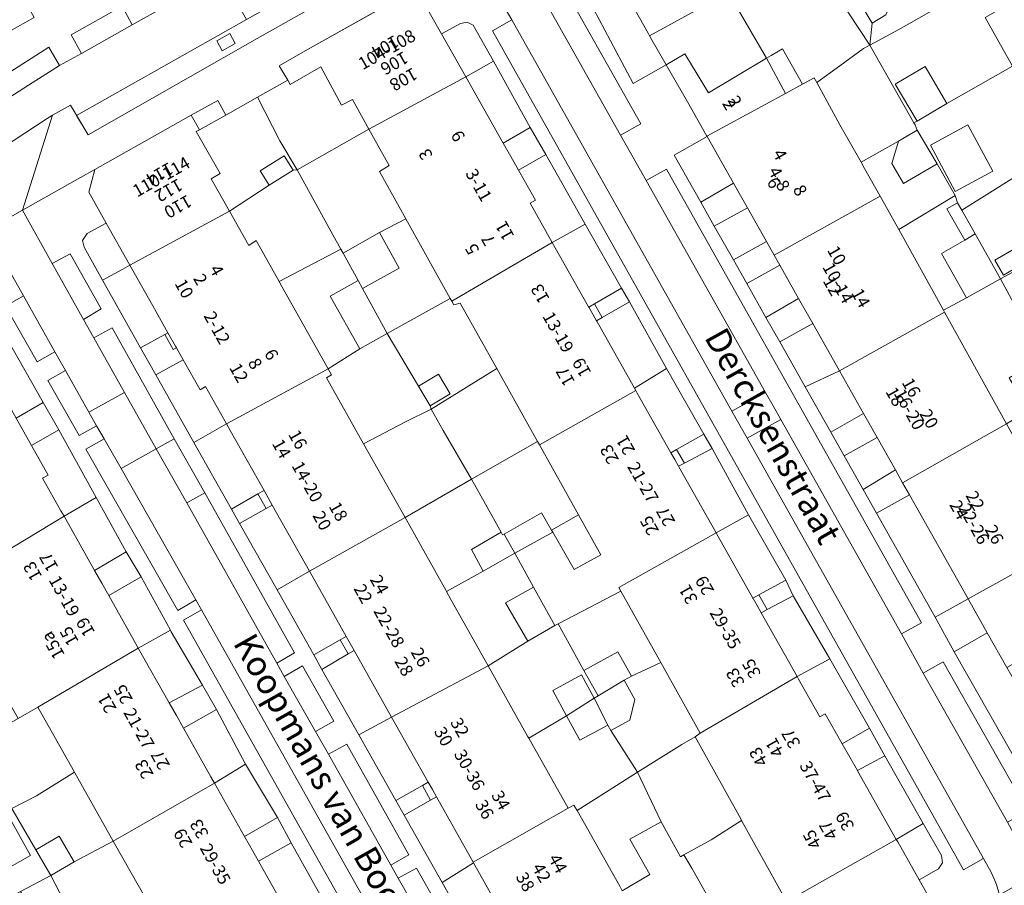
# Model space of a CAD drawing. Units: metres. Extents: x 80988 to 84261, y 451691 to 454635.
# Drawn here: x 82084 to 82163, y 452736 to 452805 of the extents above; entities that cross this region are included whole.
import ezdxf
from ezdxf.enums import TextEntityAlignment as Align

# ---------------------------------------------------------------- set-up
doc = ezdxf.new("R2010")
doc.units = ezdxf.units.M
doc.header["$MEASUREMENT"] = 0
for name, color, linetype, lineweight in [('Gebouwinstallatie_bordes_0', 7, 'Continuous', 0), ('Nummeraanduiding', 7, 'Continuous', 0), ('Nummeraanduidingreeks', 7, 'Continuous', 0), ('Onbegroeid terreindeel_erf_0', 7, 'Continuous', 0), ('Onbegroeid terreindeel_onverhard_0', 7, 'Continuous', 0), ('Openbare ruimte label_Weg', 7, 'Continuous', 0), ('Pand_0', 7, 'Continuous', 0), ('Scheiding_0', 7, 'Continuous', 0), ('Wegdeel_open verharding_0', 7, 'Continuous', 0), ('Wegdeel_open verharding_betonstraatstenen_0', 7, 'Continuous', 0), ('Wegdeel_open verharding_betonstraatstenen_verkeersdrempel_0', 7, 'Continuous', 0), ('Wegdeel_open verharding_gebakken klinkers_0', 7, 'Continuous', 0), ('Wegdeel_open verharding_gebakken klinkers_verkeersdrempel_0', 7, 'Continuous', 0), ('Wegdeel_open verharding_tegels_0', 7, 'Continuous', 0)]:
    doc.layers.add(name, color=color, linetype=linetype, lineweight=lineweight)

# ---------------------------------------------------------------- blocks, each defined once
blk = doc.blocks.new('BGT_lev_stadsdelen_Laak_REALDWG_1_FMEBLOCK203')
at = {"layer": 'Onbegroeid terreindeel_erf_0'}
for points in [[(4.129, -1.265), (2.924, 0.797), (1.01, 4.128), (-4.129, 1.202), (-1.111, -4.129), (1.695, -2.54)], [(0.895, 3.219), (2.507, 0.331), (0.186, -0.965), (-1.427, 1.923)]]:
    blk.add_lwpolyline(points, close=True, dxfattribs=at)
blk = doc.blocks.new('BGT_lev_stadsdelen_Laak_REALDWG_1_FMEBLOCK357')
at = {"layer": 'Onbegroeid terreindeel_erf_0'}
for points in [[(2.088, 5.774), (-3.191, 2.784), (-5.581, 1.368), (-5.837, 1.216), (-5.745, 1.055), (-5.578, 0.651), (-3.985, -2.055), (-2.526, -4.606), (-2.334, -5.184), (-2.001, -5.774), (5.837, -0.893), (5.611, -0.492)], [(0.49, -2.662), (-2.518, -4.276), (-4.516, -0.553), (-1.508, 1.061)]]:
    blk.add_lwpolyline(points, close=True, dxfattribs=at)
blk = doc.blocks.new('BGT_lev_stadsdelen_Laak_REALDWG_1_FMEBLOCK756')
at = {"layer": 'Wegdeel_open verharding_tegels_0'}
for points in [[(-12.63, -5.353), (-15.301, -6.86)], [(-13.918, -9.316), (-11.456, -7.75), (-10.597, -9.201), (-8.82, -8.238), (-9.658, -6.757), (-5.56, -4.444)]]:
    blk.add_lwpolyline(points, dxfattribs=at)
blk = doc.blocks.new('BGT_lev_stadsdelen_Laak_REALDWG_1_FMEBLOCK791')
at = {"layer": 'Onbegroeid terreindeel_erf_0'}
for points in [[(2.273, 5.197), (-5.565, 0.316), (-4.481, -1.604), (-2.453, -5.198), (1.051, -3.319), (3.702, -1.779), (5.565, -0.659), (5.465, -0.481)], [(2.746, 0.211), (3.677, -1.325), (1.099, -2.889), (0.167, -1.353)], [(0.16, -1.934), (0.852, -3.135), (-2.222, -4.906), (-2.914, -3.704)]]:
    blk.add_lwpolyline(points, close=True, dxfattribs=at)
blk = doc.blocks.new('BGT_lev_stadsdelen_Laak_REALDWG_1_FMEBLOCK833')
at = {"layer": 'Wegdeel_open verharding_tegels_0'}
for points in [[(2.482, 0.663), (4.58, 1.872), (12.326, 6.236), (18.125, 9.223), (17.353, 9.886), (16.124, 10.495), (14.45, 10.927), (12.834, 10.938), (11.993, 10.821), (10.306, 10.292), (8.417, 9.277), (9.317, 7.734), (5.135, 5.358), (0.724, 2.853), (-12.86, -4.862), (-14.284, -2.497), (-15.726, -3.294), (-18.125, -10.938), (-13.466, -8.309), (-12.312, -7.658), (-4.575, -3.301), (-2.443, -2.114), (-1.791, -3.285), (0.738, -1.858), (3.174, -0.483)], [(13.298, 10.618), (14.057, 9.335), (12.765, 8.539), (12.001, 9.851)]]:
    blk.add_lwpolyline(points, close=True, dxfattribs=at)
blk = doc.blocks.new('BGT_lev_stadsdelen_Laak_REALDWG_1_FMEBLOCK1228')
at = {"layer": 'Wegdeel_open verharding_gebakken klinkers_0'}
for points in [[(2.958, 0.645), (7.368, 3.15), (11.55, 5.527), (10.651, 7.069), (6.501, 4.681), (2.086, 2.183), (-11.55, -5.524), (-10.626, -7.069)], [(-0.299, 0.458), (0.747, 1.049), (1.189, 0.264), (0.143, -0.326)]]:
    blk.add_lwpolyline(points, close=True, dxfattribs=at)

msp = doc.modelspace()

# ---------------------------------------------------------------- linework, layer by layer
at = {"layer": 'Gebouwinstallatie_bordes_0'}
for points in [[(82097.892, 452797.544), (82098.544, 452796.373), (82100.676, 452797.56), (82100.024, 452798.731)], [(82130.289, 452782.405), (82129.824, 452782.133), (82130.17, 452781.52), (82130.444, 452781.034), (82130.903, 452781.297)], [(82096.02, 452780.078), (82095.758, 452779.933), (82096.438, 452778.723), (82096.7, 452778.87), (82096.631, 452778.992)], [(82136.881, 452770.694), (82136.42, 452770.434), (82136.724, 452769.895), (82137.028, 452769.357), (82137.498, 452769.603)], [(82103.739, 452767.402), (82103.252, 452767.124), (82103.92, 452765.951), (82104.404, 452766.221), (82104.072, 452766.811)], [(82143.478, 452759.026), (82142.999, 452758.767), (82143.025, 452758.721), (82143.345, 452758.154), (82143.664, 452757.588), (82144.148, 452757.845)], [(82110.335, 452755.681), (82109.866, 452755.416), (82110.506, 452754.283), (82110.967, 452754.556), (82110.651, 452755.118)], [(82116.928, 452743.962), (82116.467, 452743.704), (82117.118, 452742.528), (82117.586, 452742.793), (82117.257, 452743.377)]]:
    msp.add_lwpolyline(points, close=True, dxfattribs=at)
at = {"layer": 'Onbegroeid terreindeel_erf_0'}
for points in [[(82152.085, 452817.272), (82150.826, 452817.639), (82150, 452817.116), (82149.029, 452816.563), (82150.331, 452814.208), (82148.313, 452813.004), (82147.009, 452815.414), (82145.589, 452814.606), (82146.603, 452812.669), (82146.254, 452812.48), (82152.39, 452803.17), (82152.597, 452804.943), (82151.165, 452807.335), (82151.32, 452809.98)], [(82159.541, 452815.243), (82157.528, 452815.767), (82154.951, 452808.501), (82153.678, 452805.622), (82152.597, 452804.943), (82152.39, 452803.17), (82154.726, 452804.44), (82161.345, 452808.212), (82162.933, 452809.103)], [(82146.254, 452812.48), (82143.938, 452811.228), (82144.464, 452810.292), (82140.593, 452808.186), (82144.093, 452802.127), (82144.467, 452802.352), (82145.371, 452802.87), (82146.994, 452800.037), (82147.928, 452800.558), (82148.135, 452800.179), (82150, 452801.514), (82151.878, 452802.892), (82152.39, 452803.17)], [(82140.593, 452808.186), (82138.199, 452806.884), (82138.724, 452806.125), (82134.702, 452803.919), (82136.049, 452801.588), (82137.547, 452802.483), (82139.433, 452799.336), (82144.093, 452802.127)], [(82161.664, 452805.395), (82162.66, 452805.951), (82161.345, 452808.212), (82154.726, 452804.44), (82152.39, 452803.17), (82155.942, 452796.921), (82156.198, 452797.073), (82154.444, 452800.034), (82156.833, 452801.45), (82158.588, 452798.489), (82163.867, 452801.479)], [(82117.997, 452804.07), (82119.94, 452800.63), (82122.181, 452801.886), (82120.546, 452804.766), (82120.053, 452805.028), (82119.509, 452804.905)], [(82152.39, 452803.17), (82151.878, 452802.892), (82150, 452801.514), (82148.135, 452800.179), (82150, 452796.766), (82151.69, 452793.769), (82154.704, 452795.474), (82156.201, 452796.356), (82156.034, 452796.76), (82155.942, 452796.921)], [(82122.181, 452801.886), (82119.94, 452800.63), (82122.951, 452795.303), (82125.103, 452796.56)], [(82110.845, 452798.816), (82109.958, 452798.357), (82108.308, 452801.428), (82105.845, 452800.024), (82105.641, 452800.362), (82103.205, 452798.987), (82105.02, 452795.479), (82106.403, 452793.168), (82112.168, 452796.424)], [(82097.892, 452797.544), (82098.544, 452796.373), (82100.676, 452797.56), (82100.024, 452798.731)], [(82103.205, 452798.987), (82100.676, 452797.56), (82098.544, 452796.373), (82098.284, 452796.228), (82100.224, 452792.853), (82099.491, 452792.441), (82100.957, 452789.839), (82104.157, 452791.919), (82103.431, 452793.085), (82105.362, 452794.289), (82106.089, 452793.122), (82106.403, 452793.168), (82105.02, 452795.479)], [(82113.002, 452793.038), (82113.784, 452793.5), (82112.168, 452796.424), (82106.403, 452793.168), (82109.277, 452787.94), (82109.912, 452786.791), (82110.092, 452786.464), (82113.022, 452788.116), (82115.126, 452789.225)], [(82139.329, 452795.847), (82136.678, 452794.339), (82138.82, 452790.55), (82141.45, 452792.088)], [(82157.794, 452793.65), (82155.113, 452792.072), (82154.176, 452793.663), (82154.704, 452795.474), (82151.69, 452793.769), (82151.976, 452793.263), (82153.226, 452791.047), (82154.717, 452788.36), (82159.253, 452791.099)], [(82126.36, 452794.398), (82124.183, 452793.12), (82125.542, 452790.715), (82125.115, 452790.485), (82126.893, 452787.331), (82129.519, 452788.806)], [(82106.403, 452793.168), (82106.089, 452793.122), (82104.157, 452791.919), (82100.957, 452789.839), (82102.507, 452787.087), (82103.113, 452787.485), (82104.959, 452784.19), (82109.912, 452786.791), (82109.277, 452787.94)], [(82158.571, 452790.014), (82159.445, 452790.521), (82159.253, 452791.099), (82154.717, 452788.36), (82158.308, 452781.89), (82160.165, 452782.878), (82158.158, 452786.431), (82160.029, 452787.499)], [(82142.56, 452790.12), (82139.906, 452788.629), (82141.438, 452785.918), (82144.086, 452787.415)], [(82115.126, 452789.225), (82113.022, 452788.116), (82114.602, 452785.254), (82111.638, 452783.618), (82113.63, 452780.011), (82118.69, 452782.83)], [(82091.069, 452788.869), (82089.535, 452788.04), (82089.162, 452787.489), (82089.279, 452786.957), (82090.77, 452784.295), (82092.386, 452785.193), (82092.959, 452785.512)], [(82129.519, 452788.806), (82126.893, 452787.331), (82127.134, 452786.904), (82129.806, 452782.165), (82129.824, 452782.133), (82130.289, 452782.405), (82132.445, 452783.666)], [(82170.908, 452788.956), (82169.045, 452787.836), (82169.743, 452786.636), (82167.091, 452785.095), (82166.394, 452786.296), (82162.89, 452784.417), (82166.104, 452778.451), (82174.232, 452783.045)], [(82109.049, 452783), (82111.298, 452784.282), (82110.092, 452786.464), (82109.912, 452786.791), (82104.959, 452784.19), (82105.177, 452783.801), (82108.889, 452777.178), (82111.423, 452778.792)], [(82092.959, 452785.512), (82092.386, 452785.193), (82090.77, 452784.295), (82093.816, 452778.855), (82095.758, 452779.933), (82096.02, 452780.078), (82094.813, 452782.223)], [(82145.159, 452785.514), (82142.512, 452784.018), (82144.047, 452781.301), (82146.679, 452782.819)], [(82162.89, 452784.417), (82160.165, 452782.878), (82158.308, 452781.89), (82158.392, 452781.739), (82163.378, 452772.753), (82165.102, 452773.841), (82163.578, 452776.44), (82166.262, 452778.013), (82166.104, 452778.451)], [(82119.501, 452782.46), (82118.982, 452782.304), (82118.817, 452782.602), (82118.69, 452782.83), (82113.63, 452780.011), (82116.134, 452775.779), (82117.739, 452776.748), (82118.689, 452775.174), (82117.083, 452774.206), (82117.162, 452773.925), (82122.441, 452777.19)], [(82130.289, 452782.405), (82129.824, 452782.133), (82130.17, 452781.52), (82130.444, 452781.034), (82130.903, 452781.297)], [(82133.101, 452782.555), (82130.903, 452781.297), (82130.444, 452781.034), (82130.458, 452781.009), (82133.49, 452775.631), (82136.072, 452777.213)], [(82147.807, 452780.82), (82145.16, 452779.332), (82147.204, 452775.716), (82149.948, 452777.025)], [(82083.044, 452779.661), (82080.877, 452778.441), (82083.821, 452773.214), (82085.996, 452774.463)], [(82096.02, 452780.078), (82095.758, 452779.933), (82096.438, 452778.723), (82096.7, 452778.87), (82096.631, 452778.992)], [(82116.134, 452775.779), (82113.63, 452780.011), (82111.423, 452778.792), (82108.889, 452777.178), (82109.157, 452776.701), (82108.765, 452776.457), (82111.739, 452771.151), (82115.096, 452772.928), (82117.162, 452773.925), (82117.083, 452774.206)], [(82097.243, 452777.905), (82095.04, 452776.684), (82098.104, 452771.257), (82100.733, 452772.745), (82099.046, 452775.744), (82098.602, 452775.494)], [(82122.441, 452777.19), (82117.162, 452773.925), (82118.135, 452772.214), (82120.41, 452768.303), (82125.7, 452771.347)], [(82136.072, 452777.213), (82133.49, 452775.631), (82133.604, 452775.429), (82133.717, 452775.228), (82136.42, 452770.434), (82136.881, 452770.694), (82139.067, 452771.93)], [(82149.948, 452777.025), (82147.204, 452775.716), (82149.254, 452772.089), (82151.892, 452773.579)], [(82118.135, 452772.214), (82117.162, 452773.925), (82115.096, 452772.928), (82111.739, 452771.151), (82115.062, 452765.225), (82120.41, 452768.303)], [(82151.892, 452773.579), (82149.254, 452772.089), (82150.33, 452770.186), (82152.981, 452771.65)], [(82101.021, 452772.233), (82100.733, 452772.745), (82098.104, 452771.257), (82101.123, 452765.909), (82103.252, 452767.124), (82103.739, 452767.402)], [(82085.054, 452771.023), (82086.399, 452768.635), (82085.955, 452768.385), (82087.422, 452765.782), (82087.677, 452765.33), (82090.257, 452766.85), (82087.254, 452772.277)], [(82125.855, 452771.07), (82125.7, 452771.347), (82120.41, 452768.303), (82122.786, 452764.064), (82122.901, 452763.835), (82123.013, 452763.899), (82126.026, 452765.613), (82126.838, 452764.207), (82128.995, 452765.44)], [(82152.981, 452771.65), (82150.33, 452770.186), (82151.863, 452767.475), (82154.448, 452769.05)], [(82136.881, 452770.694), (82136.42, 452770.434), (82136.724, 452769.895), (82137.028, 452769.357), (82137.498, 452769.603)], [(82139.732, 452770.776), (82137.498, 452769.603), (82137.028, 452769.357), (82137.064, 452769.293), (82140.042, 452764.011), (82142.662, 452765.454)], [(82155.024, 452768.029), (82154.448, 452769.05), (82151.863, 452767.475), (82152.937, 452765.575), (82155.57, 452767.062)], [(82122.786, 452764.064), (82120.41, 452768.303), (82115.062, 452765.225), (82118.328, 452759.401), (82118.388, 452759.295), (82121.352, 452760.924), (82120.392, 452762.675)], [(82103.739, 452767.402), (82103.252, 452767.124), (82103.92, 452765.951), (82104.404, 452766.221), (82104.072, 452766.811)], [(82155.57, 452767.062), (82152.937, 452765.575), (82157.652, 452757.233), (82160.288, 452758.699)], [(82090.257, 452766.85), (82087.677, 452765.33), (82090.131, 452760.977), (82092.674, 452762.481)], [(82104.404, 452766.221), (82103.92, 452765.951), (82101.763, 452764.75), (82104.782, 452759.417), (82107.381, 452760.931)], [(82128.995, 452765.44), (82126.838, 452764.207), (82126.922, 452764.061), (82128.65, 452761.056), (82130.778, 452762.242)], [(82142.662, 452765.454), (82140.042, 452764.011), (82140.211, 452763.711), (82142.999, 452758.767), (82143.478, 452759.026), (82145.637, 452760.192)], [(82121.352, 452760.924), (82118.388, 452759.295), (82118.746, 452758.656), (82121.738, 452753.321), (82124.919, 452755.31), (82123.142, 452758.392), (82125.386, 452759.647), (82123.873, 452762.361)], [(82107.601, 452760.54), (82107.381, 452760.931), (82104.782, 452759.417), (82107.73, 452754.209), (82109.866, 452755.416), (82110.335, 452755.681)], [(82093.879, 452760.466), (82091.264, 452758.967), (82093.448, 452755.092), (82093.641, 452754.75), (82096.216, 452756.187)], [(82132.407, 452759.322), (82127.351, 452756.691), (82129.437, 452752.949), (82132.143, 452754.456), (82133.241, 452752.486), (82135.602, 452753.595)], [(82143.478, 452759.026), (82142.999, 452758.767), (82143.025, 452758.721), (82143.345, 452758.154), (82143.664, 452757.588), (82144.148, 452757.845)], [(82146.235, 452758.954), (82144.148, 452757.845), (82143.664, 452757.588), (82143.677, 452757.565), (82146.554, 452752.462), (82149.197, 452753.879)], [(82160.315, 452758.651), (82160.288, 452758.699), (82157.652, 452757.233), (82159.182, 452754.452), (82161.822, 452755.981)], [(82096.216, 452756.187), (82093.641, 452754.75), (82096.125, 452750.343), (82098.805, 452751.762), (82096.29, 452756.051)], [(82129.233, 452752.603), (82130.26, 452750.732), (82130.576, 452750.906), (82129.437, 452752.949), (82127.351, 452756.691), (82127.106, 452756.564), (82124.919, 452755.31), (82121.738, 452753.321), (82124.9, 452747.682), (82125.004, 452747.496), (82128.037, 452749.297), (82126.925, 452751.333)], [(82165.425, 452749.598), (82164.889, 452750.548), (82164.193, 452751.781), (82163.399, 452753.188), (82161.822, 452755.981), (82159.182, 452754.452), (82166.457, 452741.653), (82166.996, 452740.841), (82167.948, 452740.043), (82169.103, 452739.585), (82170.343, 452739.517), (82171.542, 452739.843), (82170.943, 452740.891), (82170.467, 452740.636)], [(82110.335, 452755.681), (82109.866, 452755.416), (82110.506, 452754.283), (82110.967, 452754.556), (82110.651, 452755.118)], [(82110.967, 452754.556), (82110.506, 452754.283), (82108.38, 452753.027), (82111.359, 452747.767), (82113.989, 452749.185)], [(82135.602, 452753.595), (82133.241, 452752.486), (82132.663, 452752.164), (82133.514, 452750.607), (82133.132, 452748.945), (82131.59, 452748.13), (82133.737, 452744.766), (82137.288, 452747.012), (82138.36, 452747.609), (82138.776, 452747.904)], [(82149.197, 452753.879), (82146.554, 452752.462), (82146.671, 452752.255), (82148.382, 452749.22), (82148.817, 452749.466), (82150.178, 452747.057), (82152.363, 452748.322)], [(82085.574, 452749.986), (82083.978, 452749.085), (82080.743, 452747.258), (82083.483, 452741.873), (82085.455, 452742.869), (82088.518, 452744.767)], [(82099.912, 452749.799), (82097.268, 452748.316), (82099.47, 452744.41), (82099.756, 452743.903), (82102.251, 452745.428)], [(82114.084, 452749.016), (82113.989, 452749.185), (82111.359, 452747.767), (82114.336, 452742.51), (82116.467, 452743.704), (82116.928, 452743.962)], [(82131.59, 452748.13), (82131.36, 452748.566), (82129.099, 452747.351), (82128.037, 452749.297), (82125.004, 452747.496), (82128.155, 452741.877), (82128.635, 452742.121), (82128.878, 452741.692), (82133.737, 452744.766)], [(82138.36, 452747.609), (82137.288, 452747.012), (82133.737, 452744.766), (82135.628, 452740.802), (82137.183, 452737.967), (82137.453, 452738.127), (82139.657, 452739.345), (82142.094, 452740.902), (82142.028, 452741.021)], [(82153.615, 452746.091), (82151.396, 452744.904), (82151.41, 452744.879), (82154.521, 452739.376), (82156.691, 452740.668)], [(82102.251, 452745.428), (82099.756, 452743.903), (82102.175, 452739.612), (82104.825, 452741.127)], [(82088.539, 452744.731), (82088.518, 452744.767), (82085.455, 452742.869), (82083.483, 452741.873), (82085.397, 452738.542), (82087.272, 452739.635), (82088.477, 452737.574), (82091.631, 452739.248)], [(82135.628, 452740.802), (82133.737, 452744.766), (82128.878, 452741.692), (82132.314, 452735.633), (82132.498, 452735.257), (82134.726, 452736.555), (82133.128, 452739.388)], [(82116.928, 452743.962), (82116.467, 452743.704), (82117.118, 452742.528), (82117.586, 452742.793), (82117.257, 452743.377)], [(82117.586, 452742.793), (82117.118, 452742.528), (82114.985, 452741.319), (82118.045, 452735.92), (82120.567, 452737.494), (82120.537, 452737.548)], [(82142.094, 452740.902), (82139.657, 452739.345), (82137.453, 452738.127), (82138.088, 452737.054), (82139.399, 452734.742), (82141.078, 452731.828), (82145.686, 452734.451)], [(82156.691, 452740.668), (82154.521, 452739.376), (82154.637, 452739.17), (82156.353, 452736.134), (82157.925, 452737.019), (82158.233, 452737.503), (82158.163, 452738.073)], [(82091.631, 452739.248), (82088.477, 452737.574), (82086.602, 452736.48), (82089.407, 452731.112), (82089.823, 452731.284), (82092.173, 452732.625), (82094.619, 452733.951), (82094.408, 452734.325)], [(82105.916, 452739.112), (82103.299, 452737.618), (82105.768, 452733.237), (82108.384, 452734.678)], [(82120.567, 452737.494), (82118.045, 452735.92), (82121.051, 452730.616), (82123.202, 452731.827), (82121.863, 452734.203), (82122.289, 452734.434)], [(82086.602, 452736.48), (82084.168, 452735.205), (82084.583, 452734.515), (82087.091, 452730.085), (82087.213, 452729.87), (82089.407, 452731.112)]]:
    msp.add_lwpolyline(points, close=True, dxfattribs=at)
at = {"layer": 'Onbegroeid terreindeel_onverhard_0'}
msp.add_lwpolyline([(82100.981, 452804.101), (82099.935, 452803.51), (82100.377, 452802.726), (82101.423, 452803.317)], close=True, dxfattribs=at)
at = {"layer": 'Pand_0'}
for points in [[(82067.866, 452808.343), (82073.309, 452798.644), (82079.473, 452802.122), (82082.607, 452803.89), (82085.278, 452805.397), (82079.854, 452815.079), (82074.151, 452811.874)], [(82167.39, 452795.213), (82177.396, 452800.986), (82177.004, 452801.033), (82177.235, 452801.85), (82176.273, 452803.57), (82175.475, 452803.741), (82174.25, 452805.913), (82173.727, 452806.841), (82173.002, 452808.127), (82171.8, 452810.26), (82172.032, 452811.076), (82171.075, 452812.794), (82170.283, 452812.955), (82170.407, 452813.408), (82162.933, 452809.103), (82161.345, 452808.212), (82162.66, 452805.951), (82161.664, 452805.395), (82163.867, 452801.479)], [(82154.951, 452808.501), (82151.32, 452809.98), (82151.165, 452807.335), (82152.597, 452804.943), (82153.678, 452805.622)], [(82119.94, 452800.63), (82117.997, 452804.07), (82116.581, 452806.577), (82114.794, 452807.081), (82107.048, 452802.717), (82104.95, 452801.508), (82105.641, 452800.362), (82105.845, 452800.024), (82108.308, 452801.428), (82109.958, 452798.357), (82110.845, 452798.816), (82112.168, 452796.424)], [(82144.093, 452802.127), (82145.625, 452799.294), (82146.994, 452800.037), (82145.371, 452802.87), (82144.467, 452802.352)], [(82139.317, 452795.868), (82145.625, 452799.294), (82144.093, 452802.127), (82139.433, 452799.336), (82137.547, 452802.483), (82136.049, 452801.588), (82137.759, 452798.629)], [(82156.833, 452801.45), (82154.444, 452800.034), (82156.198, 452797.073), (82158.588, 452798.489)], [(82126.893, 452787.331), (82125.115, 452790.485), (82125.542, 452790.715), (82124.183, 452793.12), (82123.563, 452794.219), (82122.951, 452795.303), (82119.94, 452800.63), (82112.168, 452796.424), (82113.784, 452793.5), (82113.002, 452793.038), (82115.126, 452789.225), (82118.69, 452782.83), (82118.817, 452782.602)], [(82144.707, 452786.315), (82153.226, 452791.047), (82151.976, 452793.263), (82151.69, 452793.769), (82150, 452796.766), (82148.135, 452800.179), (82147.928, 452800.558), (82146.994, 452800.037), (82145.625, 452799.294), (82139.317, 452795.868), (82139.329, 452795.847), (82141.45, 452792.088), (82142.56, 452790.12), (82144.086, 452787.415)], [(82092.959, 452785.512), (82100.957, 452789.839), (82099.491, 452792.441), (82100.224, 452792.853), (82098.284, 452796.228), (82098.544, 452796.373), (82097.892, 452797.544), (82090.155, 452793.187), (82089.657, 452791.374), (82091.069, 452788.869)], [(82156.201, 452796.356), (82154.704, 452795.474), (82154.176, 452793.663), (82155.113, 452792.072), (82157.794, 452793.65)], [(82160.271, 452796.766), (82157.263, 452795.152), (82159.261, 452791.429), (82162.269, 452793.043)], [(82105.362, 452794.289), (82103.431, 452793.085), (82104.157, 452791.919), (82106.089, 452793.122)], [(82149.948, 452777.025), (82158.392, 452781.739), (82158.308, 452781.89), (82154.717, 452788.36), (82153.226, 452791.047), (82144.707, 452786.315), (82145.159, 452785.514), (82146.679, 452782.819), (82147.807, 452780.82)], [(82160.029, 452787.499), (82160.862, 452788.011), (82159.778, 452789.931), (82159.445, 452790.521), (82158.571, 452790.014)], [(82100.733, 452772.745), (82108.889, 452777.178), (82105.177, 452783.801), (82104.959, 452784.19), (82103.113, 452787.485), (82102.507, 452787.087), (82100.957, 452789.839), (82092.959, 452785.512), (82094.813, 452782.223), (82096.02, 452780.078), (82096.631, 452778.992), (82096.7, 452778.87), (82097.243, 452777.905), (82098.602, 452775.494), (82099.046, 452775.744)], [(82111.298, 452784.282), (82111.638, 452783.618), (82114.602, 452785.254), (82113.022, 452788.116), (82110.092, 452786.464)], [(82160.029, 452787.499), (82158.158, 452786.431), (82160.165, 452782.878), (82162.89, 452784.417), (82160.862, 452788.011)], [(82166.195, 452786.48), (82165.503, 452787.681), (82162.429, 452785.911), (82163.121, 452784.709)], [(82133.604, 452775.429), (82133.49, 452775.631), (82130.458, 452781.009), (82130.444, 452781.034), (82130.17, 452781.52), (82129.824, 452782.133), (82129.806, 452782.165), (82127.134, 452786.904), (82126.893, 452787.331), (82118.817, 452782.602), (82118.982, 452782.304), (82119.501, 452782.46), (82122.441, 452777.19), (82125.7, 452771.347), (82125.855, 452771.07)], [(82111.298, 452784.282), (82109.049, 452783), (82111.423, 452778.792), (82113.63, 452780.011), (82111.638, 452783.618)], [(82155.024, 452768.029), (82163.378, 452772.753), (82158.392, 452781.739), (82149.948, 452777.025), (82151.892, 452773.579), (82152.981, 452771.65), (82154.448, 452769.05)], [(82079.642, 452760.502), (82087.677, 452765.33), (82087.422, 452765.782), (82085.955, 452768.385), (82086.399, 452768.635), (82085.054, 452771.023), (82084.437, 452772.119), (82083.821, 452773.214), (82080.877, 452778.441), (82072.766, 452773.843), (82074.191, 452771.251), (82073.27, 452770.686), (82074.423, 452768.609), (82069.793, 452766.1), (82070.771, 452764.34), (82070.994, 452764.465), (82075.358, 452766.929), (82078.737, 452760.851), (82079.293, 452761.121)], [(82107.381, 452760.931), (82115.062, 452765.225), (82111.739, 452771.151), (82108.765, 452776.457), (82109.157, 452776.701), (82108.889, 452777.178), (82100.733, 452772.745), (82101.021, 452772.233), (82103.739, 452767.402), (82104.072, 452766.811), (82104.404, 452766.221)], [(82118.689, 452775.174), (82117.739, 452776.748), (82116.134, 452775.779), (82117.083, 452774.206)], [(82132.407, 452759.322), (82132.243, 452759.614), (82140.042, 452764.011), (82137.064, 452769.293), (82137.028, 452769.357), (82136.724, 452769.895), (82136.42, 452770.434), (82133.717, 452775.228), (82133.604, 452775.429), (82125.855, 452771.07), (82128.995, 452765.44), (82130.778, 452762.242), (82128.65, 452761.056), (82126.922, 452764.061), (82123.873, 452762.361), (82125.386, 452759.647), (82127.106, 452756.564), (82127.351, 452756.691)], [(82160.288, 452758.699), (82166.904, 452762.379), (82167.995, 452762.986), (82168.123, 452762.759), (82168.763, 452763.12), (82167.276, 452765.731), (82163.378, 452772.753), (82155.024, 452768.029), (82155.57, 452767.062)], [(82123.873, 452762.361), (82126.922, 452764.061), (82126.838, 452764.207), (82126.026, 452765.613), (82123.013, 452763.899)], [(82085.574, 452749.986), (82093.641, 452754.75), (82093.448, 452755.092), (82091.264, 452758.967), (82090.697, 452759.972), (82090.131, 452760.977), (82087.677, 452765.33), (82079.642, 452760.502), (82081.02, 452758.059), (82080.21, 452757.602), (82080.631, 452756.854), (82076.483, 452754.514), (82077.64, 452752.464), (82078.53, 452750.885), (82078.795, 452750.305), (82082.205, 452752.228), (82083.978, 452749.085)], [(82113.989, 452749.185), (82121.738, 452753.321), (82118.746, 452758.656), (82118.388, 452759.295), (82118.328, 452759.401), (82115.062, 452765.225), (82107.381, 452760.931), (82107.601, 452760.54), (82110.335, 452755.681), (82110.651, 452755.118), (82110.967, 452754.556)], [(82123.873, 452762.361), (82123.013, 452763.899), (82122.901, 452763.835), (82122.786, 452764.064), (82120.392, 452762.675), (82121.352, 452760.924)], [(82138.776, 452747.904), (82146.554, 452752.462), (82143.677, 452757.565), (82143.664, 452757.588), (82143.345, 452758.154), (82143.025, 452758.721), (82142.999, 452758.767), (82140.211, 452763.711), (82140.042, 452764.011), (82132.243, 452759.614), (82132.407, 452759.322), (82135.602, 452753.595)], [(82160.288, 452758.699), (82160.315, 452758.651), (82161.822, 452755.981), (82163.399, 452753.188), (82165.714, 452754.496), (82164.326, 452756.956), (82168.607, 452759.371), (82166.904, 452762.379)], [(82127.106, 452756.564), (82125.386, 452759.647), (82123.142, 452758.392), (82124.919, 452755.31)], [(82091.631, 452739.248), (82099.756, 452743.903), (82099.47, 452744.41), (82097.268, 452748.316), (82096.696, 452749.33), (82096.125, 452750.343), (82093.641, 452754.75), (82085.574, 452749.986), (82088.518, 452744.767), (82088.539, 452744.731)], [(82130.576, 452750.906), (82132.663, 452752.164), (82133.241, 452752.486), (82132.143, 452754.456), (82129.437, 452752.949)], [(82120.537, 452737.548), (82128.155, 452741.877), (82125.004, 452747.496), (82124.9, 452747.682), (82121.738, 452753.321), (82113.989, 452749.185), (82114.084, 452749.016), (82116.928, 452743.962), (82117.257, 452743.377), (82117.586, 452742.793)], [(82128.037, 452749.297), (82130.26, 452750.732), (82129.233, 452752.603), (82126.925, 452751.333)], [(82130.26, 452750.732), (82131.36, 452748.566), (82131.59, 452748.13), (82133.132, 452748.945), (82133.514, 452750.607), (82132.663, 452752.164), (82130.576, 452750.906)], [(82145.716, 452734.398), (82154.521, 452739.376), (82151.41, 452744.879), (82151.396, 452744.904), (82150.789, 452745.977), (82150.178, 452747.057), (82148.817, 452749.466), (82148.382, 452749.22), (82146.671, 452752.255), (82146.554, 452752.462), (82138.776, 452747.904), (82138.36, 452747.609), (82142.028, 452741.021), (82142.094, 452740.902), (82145.686, 452734.451)], [(82128.037, 452749.297), (82129.099, 452747.351), (82131.36, 452748.566), (82130.26, 452750.732)], [(82097.606, 452728.656), (82105.768, 452733.237), (82103.299, 452737.618), (82102.564, 452738.922), (82102.175, 452739.612), (82099.756, 452743.903), (82091.631, 452739.248), (82094.408, 452734.325), (82094.619, 452733.951)], [(82127.601, 452724.02), (82136.084, 452728.985), (82134.421, 452731.918), (82139.399, 452734.742), (82138.088, 452737.054), (82137.453, 452738.127), (82137.183, 452737.967), (82135.628, 452740.802), (82133.128, 452739.388), (82134.726, 452736.555), (82132.498, 452735.257), (82132.314, 452735.633), (82128.878, 452741.692), (82128.635, 452742.121), (82128.155, 452741.877), (82120.537, 452737.548), (82120.567, 452737.494), (82122.289, 452734.434), (82121.863, 452734.203), (82123.202, 452731.827), (82123.746, 452730.862), (82123.819, 452730.733), (82124.435, 452729.639), (82125.668, 452727.451)], [(82083.368, 452740.964), (82081.046, 452739.668), (82082.659, 452736.78), (82084.98, 452738.076)], [(82087.272, 452739.635), (82085.397, 452738.542), (82086.602, 452736.48), (82088.477, 452737.574)], [(82143.41, 452727.758), (82144.359, 452726.054), (82146.785, 452727.416), (82148.92, 452728.601), (82149.565, 452727.438), (82157.296, 452731.8), (82157.776, 452733.617), (82156.353, 452736.134), (82154.637, 452739.17), (82154.521, 452739.376), (82145.716, 452734.398), (82148.126, 452730.068), (82147.104, 452729.5), (82146.657, 452730.302), (82143.097, 452728.321)]]:
    msp.add_lwpolyline(points, close=True, dxfattribs=at)
msp.add_lwpolyline([(82130.657, 452811.113), (82134.584, 452804.129), (82134.702, 452803.919), (82138.724, 452806.125)], dxfattribs=at)
at = {"layer": 'Scheiding_0'}
for p, q in [((82125.103, 452796.56), (82122.181, 452801.886)), ((82105.641, 452800.362), (82103.205, 452798.987)), ((82097.892, 452797.544), (82100.024, 452798.731)), ((82103.205, 452798.987), (82100.676, 452797.56)), ((82100.676, 452797.56), (82098.544, 452796.373)), ((82122.951, 452795.303), (82125.103, 452796.56)), ((82126.36, 452794.398), (82124.183, 452793.12)), ((82129.519, 452788.806), (82126.36, 452794.398)), ((82138.82, 452790.55), (82141.45, 452792.088)), ((82142.56, 452790.12), (82139.906, 452788.629)), ((82132.445, 452783.666), (82129.519, 452788.806)), ((82139.906, 452788.629), (82141.438, 452785.918)), ((82141.438, 452785.918), (82144.086, 452787.415)), ((82145.159, 452785.514), (82142.512, 452784.018)), ((82090.77, 452784.295), (82093.816, 452778.855)), ((82130.289, 452782.405), (82132.445, 452783.666)), ((82142.512, 452784.018), (82144.047, 452781.301)), ((82144.047, 452781.301), (82146.679, 452782.819)), ((82129.824, 452782.133), (82130.289, 452782.405)), ((82133.101, 452782.555), (82130.903, 452781.297)), ((82136.072, 452777.213), (82133.101, 452782.555)), ((82130.903, 452781.297), (82130.444, 452781.034)), ((82147.807, 452780.82), (82145.16, 452779.332)), ((82085.996, 452774.463), (82083.044, 452779.661)), ((82093.816, 452778.855), (82095.758, 452779.933)), ((82095.758, 452779.933), (82096.02, 452780.078)), ((82145.16, 452779.332), (82147.204, 452775.716)), ((82097.243, 452777.905), (82095.04, 452776.684)), ((82095.04, 452776.684), (82098.104, 452771.257)), ((82139.067, 452771.93), (82136.072, 452777.213)), ((82147.204, 452775.716), (82149.254, 452772.089)), ((82083.821, 452773.214), (82085.996, 452774.463)), ((82087.254, 452772.277), (82085.054, 452771.023)), ((82090.257, 452766.85), (82087.254, 452772.277)), ((82136.881, 452770.694), (82139.067, 452771.93)), ((82149.254, 452772.089), (82150.33, 452770.186)), ((82098.104, 452771.257), (82101.123, 452765.909)), ((82136.42, 452770.434), (82136.881, 452770.694)), ((82139.732, 452770.776), (82137.498, 452769.603)), ((82142.662, 452765.454), (82139.732, 452770.776)), ((82150.33, 452770.186), (82151.863, 452767.475)), ((82137.498, 452769.603), (82137.028, 452769.357)), ((82101.123, 452765.909), (82103.252, 452767.124)), ((82103.252, 452767.124), (82103.739, 452767.402)), ((82151.863, 452767.475), (82152.937, 452765.575)), ((82092.674, 452762.481), (82090.257, 452766.85)), ((82104.404, 452766.221), (82103.92, 452765.951)), ((82103.92, 452765.951), (82101.763, 452764.75)), ((82145.637, 452760.192), (82142.662, 452765.454)), ((82152.937, 452765.575), (82157.652, 452757.233)), ((82101.763, 452764.75), (82104.782, 452759.417)), ((82090.131, 452760.977), (82092.674, 452762.481)), ((82093.879, 452760.466), (82091.264, 452758.967)), ((82096.216, 452756.187), (82093.879, 452760.466)), ((82143.478, 452759.026), (82145.637, 452760.192)), ((82104.782, 452759.417), (82107.73, 452754.209)), ((82142.999, 452758.767), (82143.478, 452759.026)), ((82146.235, 452758.954), (82144.148, 452757.845)), ((82149.197, 452753.879), (82146.235, 452758.954)), ((82144.148, 452757.845), (82143.664, 452757.588)), ((82098.805, 452751.762), (82096.29, 452756.051)), ((82107.73, 452754.209), (82109.866, 452755.416)), ((82109.866, 452755.416), (82110.335, 452755.681)), ((82110.967, 452754.556), (82110.506, 452754.283)), ((82110.506, 452754.283), (82108.38, 452753.027)), ((82152.363, 452748.322), (82149.197, 452753.879)), ((82108.38, 452753.027), (82111.359, 452747.767)), ((82096.125, 452750.343), (82098.805, 452751.762)), ((82099.912, 452749.799), (82097.268, 452748.316)), ((82102.251, 452745.428), (82099.912, 452749.799)), ((82150.178, 452747.057), (82152.363, 452748.322)), ((82111.359, 452747.767), (82114.336, 452742.51)), ((82153.615, 452746.091), (82151.396, 452744.904)), ((82156.691, 452740.668), (82153.615, 452746.091)), ((82104.825, 452741.127), (82102.251, 452745.428)), ((82114.336, 452742.51), (82116.467, 452743.704)), ((82116.467, 452743.704), (82116.928, 452743.962)), ((82117.118, 452742.528), (82114.985, 452741.319)), ((82117.586, 452742.793), (82117.118, 452742.528)), ((82102.175, 452739.612), (82104.825, 452741.127)), ((82114.985, 452741.319), (82118.045, 452735.92)), ((82105.916, 452739.112), (82103.299, 452737.618)), ((82108.384, 452734.678), (82105.916, 452739.112)), ((82118.045, 452735.92), (82121.051, 452730.616))]:
    msp.add_line(p, q, dxfattribs=at)
for points in [[(82122.181, 452801.886), (82120.546, 452804.766), (82120.053, 452805.028), (82119.509, 452804.905), (82117.997, 452804.07)], [(82139.329, 452795.847), (82136.678, 452794.339), (82138.82, 452790.55)], [(82091.069, 452788.869), (82089.535, 452788.04), (82089.162, 452787.489), (82089.279, 452786.957), (82090.77, 452784.295)], [(82159.182, 452754.452), (82166.457, 452741.653), (82166.996, 452740.841), (82167.948, 452740.043), (82169.103, 452739.585), (82170.343, 452739.517), (82171.542, 452739.843)], [(82156.353, 452736.134), (82157.925, 452737.019), (82158.233, 452737.503), (82158.163, 452738.073), (82156.691, 452740.668)]]:
    msp.add_lwpolyline(points, dxfattribs=at)
at = {"layer": 'Wegdeel_open verharding_0'}
for points in [[(82130.657, 452811.113), (82130.512, 452811.371), (82130.076, 452811.125), (82129.977, 452811.302), (82128.277, 452810.321), (82128.196, 452810.281), (82127.969, 452809.919), (82128.119, 452809.519), (82130.214, 452806.092), (82133.385, 452800.084), (82136.049, 452801.588), (82134.702, 452803.919), (82134.584, 452804.129)], [(82126.321, 452806.691), (82132.374, 452795.956), (82134.003, 452796.858), (82127.955, 452807.589)], [(82142.542, 452771.602), (82141.324, 452773.768), (82123.635, 452805.201), (82122.083, 452804.311), (82152.895, 452749.438), (82159.918, 452736.929), (82161.539, 452737.845)], [(82125.103, 452796.56), (82122.951, 452795.303), (82123.563, 452794.219), (82124.183, 452793.12), (82126.36, 452794.398)], [(82136.053, 452793.22), (82134.438, 452792.299), (82144.017, 452775.284), (82144.626, 452774.203), (82145.236, 452773.118), (82154.943, 452755.877), (82156.537, 452756.767)], [(82141.45, 452792.088), (82138.82, 452790.55), (82139.906, 452788.629), (82142.56, 452790.12)], [(82144.707, 452786.315), (82144.086, 452787.415), (82141.438, 452785.918), (82142.512, 452784.018), (82145.159, 452785.514)], [(82133.101, 452782.555), (82132.445, 452783.666), (82130.289, 452782.405), (82130.903, 452781.297)], [(82146.679, 452782.819), (82144.047, 452781.301), (82145.16, 452779.332), (82147.807, 452780.82)], [(82096.7, 452778.87), (82096.438, 452778.723), (82095.758, 452779.933), (82093.816, 452778.855), (82095.04, 452776.684), (82097.243, 452777.905)], [(82085.996, 452774.463), (82083.821, 452773.214), (82084.437, 452772.119), (82085.054, 452771.023), (82087.254, 452772.277)], [(82139.067, 452771.93), (82136.881, 452770.694), (82137.498, 452769.603), (82139.732, 452770.776)], [(82103.92, 452765.951), (82103.252, 452767.124), (82101.123, 452765.909), (82101.763, 452764.75)], [(82092.674, 452762.481), (82090.131, 452760.977), (82090.697, 452759.972), (82091.264, 452758.967), (82093.879, 452760.466)], [(82145.637, 452760.192), (82143.478, 452759.026), (82144.148, 452757.845), (82146.235, 452758.954)], [(82110.506, 452754.283), (82109.866, 452755.416), (82107.73, 452754.209), (82108.38, 452753.027)], [(82156.694, 452752.73), (82163.463, 452740.76), (82165.082, 452741.654), (82158.299, 452753.646)], [(82098.805, 452751.762), (82096.125, 452750.343), (82096.696, 452749.33), (82097.268, 452748.316), (82099.912, 452749.799)], [(82152.363, 452748.322), (82150.178, 452747.057), (82150.789, 452745.977), (82151.396, 452744.904), (82153.615, 452746.091)], [(82116.467, 452743.704), (82114.336, 452742.51), (82114.985, 452741.319), (82117.118, 452742.528)], [(82104.825, 452741.127), (82102.175, 452739.612), (82102.564, 452738.922), (82103.299, 452737.618), (82105.916, 452739.112)]]:
    msp.add_lwpolyline(points, close=True, dxfattribs=at)
for points in [[(82127.955, 452807.589), (82134.003, 452796.858), (82132.374, 452795.956), (82134.438, 452792.299), (82136.053, 452793.22), (82156.537, 452756.767), (82154.943, 452755.877), (82156.694, 452752.73), (82158.299, 452753.646), (82165.082, 452741.654)], [(82166.457, 452741.653), (82159.182, 452754.452), (82157.652, 452757.233), (82152.937, 452765.575), (82151.863, 452767.475), (82150.33, 452770.186), (82149.254, 452772.089), (82147.204, 452775.716), (82145.16, 452779.332), (82144.047, 452781.301), (82142.512, 452784.018), (82141.438, 452785.918), (82139.906, 452788.629), (82138.82, 452790.55), (82136.678, 452794.339), (82139.329, 452795.847), (82139.317, 452795.868), (82137.759, 452798.629), (82136.049, 452801.588), (82133.385, 452800.084), (82130.214, 452806.092)]]:
    msp.add_lwpolyline(points, dxfattribs=at)
at = {"layer": 'Wegdeel_open verharding_betonstraatstenen_0'}
for points in [[(82088.159, 452786.412), (82086.728, 452785.625), (82089.228, 452781.136), (82090.664, 452781.982)], [(82084.413, 452783.027), (82082.962, 452782.2), (82085.513, 452777.724), (82086.943, 452778.55)], [(82091.53, 452780.462), (82090.076, 452779.652), (82092.542, 452775.273), (82095.084, 452770.758), (82096.532, 452771.563)], [(82087.802, 452777.039), (82086.361, 452776.233), (82088.878, 452771.823), (82090.282, 452772.603), (82089.671, 452773.695)], [(82092.258, 452769.17), (82090.903, 452771.552), (82089.422, 452770.719), (82096.821, 452757.765), (82098.267, 452758.609)], [(82096.532, 452771.563), (82095.084, 452770.758), (82097.524, 452766.423), (82098.97, 452767.224)], [(82098.97, 452767.224), (82097.524, 452766.423), (82104.776, 452753.542), (82106.197, 452754.366)], [(82098.717, 452757.806), (82097.282, 452756.978), (82122.121, 452712.745), (82123.575, 452713.607), (82118.349, 452722.899), (82115.849, 452727.344)], [(82106.824, 452753.317), (82105.349, 452752.472), (82107.885, 452748.054), (82109.339, 452748.875)], [(82110.39, 452747.016), (82108.917, 452746.211), (82113.923, 452737.313), (82115.357, 452738.136)], [(82115.977, 452737.075), (82114.521, 452736.274), (82118.679, 452728.923), (82119.442, 452727.574), (82120.892, 452728.394)]]:
    msp.add_lwpolyline(points, close=True, dxfattribs=at)
at = {"layer": 'Wegdeel_open verharding_betonstraatstenen_verkeersdrempel_0'}
msp.add_lwpolyline([(82092.542, 452775.273), (82089.671, 452773.695), (82090.282, 452772.603), (82090.903, 452771.552), (82092.258, 452769.17), (82095.084, 452770.758)], close=True, dxfattribs=at)
at = {"layer": 'Wegdeel_open verharding_gebakken klinkers_0'}
for points in [[(82144.017, 452775.284), (82134.438, 452792.299), (82132.374, 452795.956), (82126.321, 452806.691), (82123.632, 452811.634), (82120.592, 452810.068), (82121.276, 452809.223), (82123.635, 452805.201), (82141.324, 452773.768)], [(82086.329, 452797.281), (82086.742, 452797.551), (82088.184, 452798.348), (82089.607, 452795.983), (82088.683, 452797.529), (82102.319, 452805.236), (82100.29, 452808.81), (82099.183, 452808.188), (82097.678, 452807.341), (82093.146, 452804.794), (82089.088, 452802.512), (82087.311, 452801.549), (82084.824, 452799.954), (82073.024, 452792.387), (82072.757, 452792.216), (82071.113, 452791.186), (82070.62, 452792.026), (82062.295, 452787.343), (82064.374, 452783.763), (82072.942, 452788.623), (82074.363, 452789.457), (82074.591, 452789.606)], [(82097.678, 452807.341), (82096.841, 452808.841), (82092.348, 452806.306), (82093.146, 452804.794)], [(82093.146, 452804.794), (82092.348, 452806.306), (82088.25, 452803.993), (82089.088, 452802.512)], [(82084.824, 452799.954), (82087.311, 452801.549), (82086.452, 452803), (82083.99, 452801.434), (82072.166, 452793.912), (82071.857, 452793.715), (82072.757, 452792.216), (82073.024, 452792.387)], [(82090.076, 452779.652), (82089.228, 452781.136), (82086.728, 452785.625), (82084.343, 452789.907), (82081.449, 452788.273), (82084.413, 452783.027), (82086.943, 452778.55), (82087.802, 452777.039), (82089.671, 452773.695), (82092.542, 452775.273)], [(82145.236, 452773.118), (82142.542, 452771.602), (82161.539, 452737.845), (82162.14, 452736.737), (82162.568, 452735.753), (82162.821, 452734.916), (82165.919, 452736.654), (82165.037, 452737.883), (82163.463, 452740.76), (82156.694, 452752.73), (82154.943, 452755.877)], [(82105.349, 452752.472), (82104.776, 452753.542), (82097.524, 452766.423), (82095.084, 452770.758), (82092.258, 452769.17), (82098.267, 452758.609), (82098.717, 452757.806), (82115.849, 452727.344), (82118.679, 452728.923), (82114.521, 452736.274), (82113.923, 452737.313), (82108.917, 452746.211), (82107.885, 452748.054)]]:
    msp.add_lwpolyline(points, close=True, dxfattribs=at)
at = {"layer": 'Wegdeel_open verharding_gebakken klinkers_verkeersdrempel_0'}
msp.add_lwpolyline([(82144.017, 452775.284), (82141.324, 452773.768), (82142.542, 452771.602), (82145.236, 452773.118), (82144.626, 452774.203)], close=True, dxfattribs=at)
at = {"layer": 'Wegdeel_open verharding_tegels_0'}
for points in [[(82162.821, 452734.916), (82162.568, 452735.753), (82162.14, 452736.737), (82161.539, 452737.845), (82159.918, 452736.929), (82152.895, 452749.438), (82122.083, 452804.311), (82123.635, 452805.201), (82121.276, 452809.223)], [(82116.581, 452806.577), (82117.997, 452804.07), (82119.509, 452804.905), (82120.053, 452805.028), (82120.546, 452804.766), (82122.181, 452801.886), (82125.103, 452796.56), (82126.36, 452794.398), (82129.519, 452788.806), (82132.445, 452783.666), (82133.101, 452782.555), (82136.072, 452777.213), (82139.067, 452771.93), (82139.732, 452770.776), (82142.662, 452765.454), (82145.637, 452760.192), (82146.235, 452758.954), (82149.197, 452753.879), (82152.363, 452748.322), (82153.615, 452746.091), (82156.691, 452740.668), (82158.163, 452738.073), (82158.233, 452737.503), (82157.925, 452737.019), (82156.353, 452736.134), (82157.776, 452733.617)], [(82121.051, 452730.616), (82118.045, 452735.92), (82114.985, 452741.319), (82114.336, 452742.51), (82111.359, 452747.767), (82108.38, 452753.027), (82107.73, 452754.209), (82104.782, 452759.417), (82101.763, 452764.75), (82101.123, 452765.909), (82098.104, 452771.257), (82095.04, 452776.684), (82093.816, 452778.855), (82090.77, 452784.295), (82089.279, 452786.957), (82089.162, 452787.489), (82089.535, 452788.04), (82091.069, 452788.869), (82089.657, 452791.374), (82090.155, 452793.187), (82089.002, 452792.536), (82084.343, 452789.907), (82086.728, 452785.625), (82088.159, 452786.412), (82090.664, 452781.982), (82089.228, 452781.136), (82090.076, 452779.652), (82091.53, 452780.462), (82096.532, 452771.563), (82098.97, 452767.224), (82106.197, 452754.366), (82104.776, 452753.542), (82105.349, 452752.472), (82106.824, 452753.317), (82109.339, 452748.875), (82107.885, 452748.054), (82108.917, 452746.211), (82110.39, 452747.016), (82115.357, 452738.136), (82113.923, 452737.313), (82114.521, 452736.274), (82115.977, 452737.075), (82120.892, 452728.394)], [(82122.121, 452712.745), (82097.282, 452756.978), (82098.717, 452757.806), (82098.267, 452758.609), (82096.821, 452757.765), (82089.422, 452770.719), (82090.903, 452771.552), (82090.282, 452772.603), (82088.878, 452771.823), (82086.361, 452776.233), (82087.802, 452777.039), (82086.943, 452778.55), (82085.513, 452777.724), (82082.962, 452782.2), (82084.413, 452783.027), (82081.449, 452788.273)], [(82083.044, 452779.661), (82085.996, 452774.463), (82087.254, 452772.277), (82090.257, 452766.85), (82092.674, 452762.481), (82093.879, 452760.466), (82096.216, 452756.187), (82096.29, 452756.051), (82098.805, 452751.762), (82099.912, 452749.799), (82102.251, 452745.428), (82104.825, 452741.127), (82105.916, 452739.112), (82108.384, 452734.678)]]:
    msp.add_lwpolyline(points, dxfattribs=at)
msp.add_lwpolyline([(82086.742, 452797.551), (82086.329, 452797.281), (82074.591, 452789.606), (82074.363, 452789.457), (82081.449, 452788.273), (82084.343, 452789.907)], close=True, dxfattribs=at)

# ---------------------------------------------------------------- block references
at = {"layer": 'Onbegroeid terreindeel_erf_0'}
for name, p in [('BGT_lev_stadsdelen_Laak_REALDWG_1_FMEBLOCK357', (82161.779, 452795.705)), ('BGT_lev_stadsdelen_Laak_REALDWG_1_FMEBLOCK791', (82165.343, 452789.615)), ('BGT_lev_stadsdelen_Laak_REALDWG_1_FMEBLOCK203', (82082.473, 452737.744))]:
    msp.add_blockref(name, p, dxfattribs=at)
at = {"layer": 'Wegdeel_open verharding_gebakken klinkers_0'}
msp.add_blockref('BGT_lev_stadsdelen_Laak_REALDWG_1_FMEBLOCK1228', (82100.234, 452803.052), dxfattribs=at)
at = {"layer": 'Wegdeel_open verharding_tegels_0'}
for name, p in [('BGT_lev_stadsdelen_Laak_REALDWG_1_FMEBLOCK756', (82097.908, 452810.749)), ('BGT_lev_stadsdelen_Laak_REALDWG_1_FMEBLOCK833', (82102.467, 452800.845))]:
    msp.add_blockref(name, p, dxfattribs=at)

# ---------------------------------------------------------------- texts
at = {"layer": 'Nummeraanduiding'}
for s, rotation, p in [('104', 209.42, (82113.409, 452803.143)), ('106', 209.42, (82114.146, 452801.836)), ('108', 209.42, (82114.883, 452800.53)), ('2', 299.55, (82141.017, 452798.355)), ('9', 119.47, (82119.432, 452795.939)), ('3', 119.47, (82116.82, 452794.463)), ('4', 299.43, (82145.068, 452794.324)), ('114', 209.42, (82095.291, 452792.926)), ('112', 209.42, (82096.027, 452791.619)), ('6', 299.55, (82144.589, 452792.054)), ('8', 299.43, (82146.69, 452791.449)), ('110', 209.42, (82096.764, 452790.313)), ('11', 119.42, (82123.179, 452788.32)), ('7', 119.42, (82121.872, 452787.583)), ('5', 119.42, (82120.566, 452786.846)), ('10', 299.43, (82149.633, 452786.233)), ('4', 299.39, (82099.829, 452785.031)), ('2', 299.39, (82098.522, 452784.295)), ('12', 299.55, (82149.289, 452783.764)), ('10', 299.39, (82097.215, 452783.559)), ('13', 119.47, (82126.019, 452783.275)), ('14', 299.43, (82151.566, 452782.806)), ('6', 299.36, (82104.225, 452778.266)), ('19', 119.42, (82129.359, 452777.359)), ('12', 299.36, (82101.61, 452776.795)), ('8', 299.36, (82102.917, 452777.53)), ('17', 119.42, (82128.052, 452776.622)), ('16', 299.44, (82155.624, 452775.615)), ('18', 299.44, (82154.317, 452774.878)), ('20', 299.44, (82157.041, 452773.103)), ('16', 299.36, (82106.346, 452771.437)), ('21', 119.42, (82132.884, 452771.107)), ('14', 299.36, (82105.039, 452770.701)), ('23', 119.42, (82131.578, 452770.37)), ('22', 299.44, (82160.752, 452766.527)), ('18', 299.36, (82109.598, 452765.657)), ('24', 299.44, (82159.446, 452765.79)), ('20', 299.36, (82108.291, 452764.921)), ('27', 119.42, (82136.108, 452765.39)), ('25', 119.42, (82134.801, 452764.653)), ('26', 299.44, (82162.289, 452763.803)), ('17', 119.41, (82086.556, 452761.719)), ('13', 119.41, (82085.249, 452760.982)), ('22', 299.36, (82111.594, 452759.051)), ('24', 299.36, (82112.901, 452759.786)), ('31', 119.42, (82137.926, 452759.111)), ('29', 119.42, (82139.233, 452759.848)), ('19', 119.41, (82089.497, 452756.501)), ('15a', 119.41, (82086.884, 452755.028)), ('15', 119.41, (82088.191, 452755.764)), ('26', 299.36, (82116.186, 452753.948)), ('28', 299.36, (82114.879, 452753.213)), ('35', 119.42, (82142.998, 452753.17)), ('33', 119.42, (82141.692, 452752.433)), ('25', 119.41, (82092.537, 452751.108)), ('21', 119.41, (82091.231, 452750.371)), ('32', 299.36, (82119.353, 452748.319)), ('30', 299.36, (82118.046, 452747.583)), ('37', 119.42, (82146.172, 452747.541)), ('41', 119.42, (82144.865, 452746.805)), ('43', 119.42, (82143.559, 452746.068)), ('23', 119.41, (82094.21, 452745.085)), ('27', 119.41, (82095.517, 452745.822)), ('34', 299.37, (82122.649, 452742.461)), ('36', 299.37, (82121.342, 452741.726)), ('33', 119.41, (82098.637, 452740.286)), ('39', 119.48, (82150.495, 452740.91)), ('29', 119.41, (82097.33, 452739.55)), ('45', 119.48, (82147.883, 452739.433)), ('47', 119.48, (82149.189, 452740.171)), ('44', 299.36, (82127.23, 452737.378)), ('42', 299.36, (82125.923, 452736.642)), ('38', 299.36, (82124.616, 452735.907))]:
    msp.add_text(s, height=1, rotation=rotation, dxfattribs=at).set_placement(p, align=Align.MIDDLE)
at = {"layer": 'Nummeraanduidingreeks'}
for s, rotation, p in [('104-108', 29.662, (82113.662, 452802.712)), ('2', 299.794, (82141.448, 452798.609)), ('110-114', 29.662, (82095.543, 452792.494)), ('3-11', 299.708, (82120.875, 452791.876)), ('4-8', 299.221, (82145.008, 452792.374)), ('10-14', 299.221, (82149.731, 452784.015)), ('2-12', 299.221, (82099.851, 452780.417)), ('13-19', 299.708, (82127.258, 452780.064)), ('16-20', 299.221, (82155.465, 452773.861)), ('14-20', 299.221, (82107.103, 452768.052)), ('21-27', 299.708, (82134.066, 452767.994)), ('22-26', 299.221, (82160.653, 452764.667)), ('13-19', 299.135, (82087.586, 452758.873)), ('22-28', 299.221, (82113.674, 452756.373)), ('29-35', 299.708, (82140.685, 452756.255)), ('21-27', 299.135, (82093.587, 452748.228)), ('30-36', 299.221, (82120.132, 452744.895)), ('37-47', 299.708, (82147.902, 452743.972)), ('29-35', 299.135, (82099.723, 452737.342))]:
    msp.add_text(s, height=1, rotation=rotation, dxfattribs=at).set_placement(p, align=Align.MIDDLE)
at = {"layer": 'Openbare ruimte label_Weg'}
for s, rotation, p in [('Dercksenstraat', 299.20484, (82144.406, 452771.675)), ('Koopmans van Boekerenstraat', 299.41082, (82111.501, 452738.408))]:
    msp.add_text(s, height=2, rotation=rotation, dxfattribs=at).set_placement(p, align=Align.MIDDLE)

doc.saveas('drawing.dxf')
